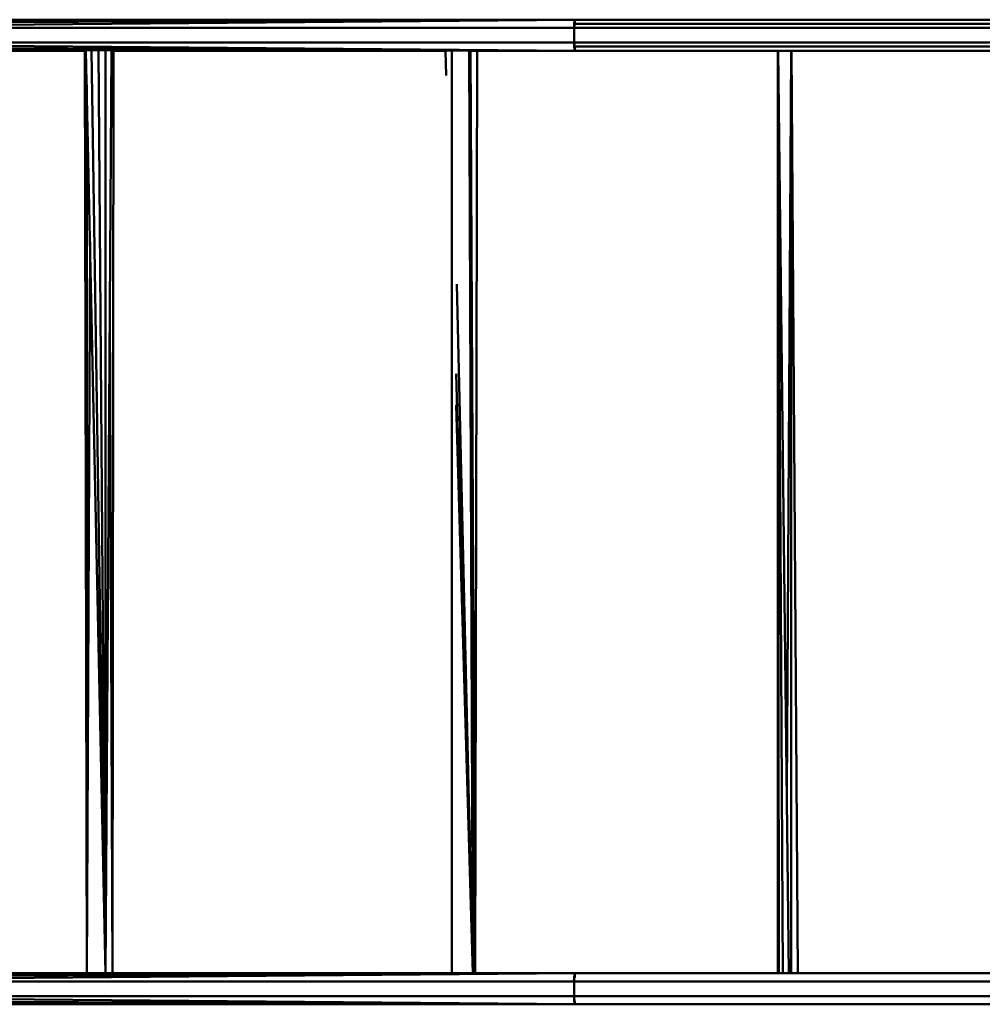
# Model space of a CAD drawing. Units: millimetres. Extents: x 11555 to 30005, y 9715 to 21215.
# Drawn here: x 19224 to 20153, y 14093 to 15043 of the extents above; entities that cross this region are included whole.
import ezdxf

# ---------------------------------------------------------------- set-up
doc = ezdxf.new("R2010")
doc.units = ezdxf.units.MM
doc.header["$LTSCALE"] = 100
doc.layers.add('Viditelná (ISO)', color=7, linetype='Continuous', lineweight=50)

# ---------------------------------------------------------------- blocks, each defined once
blk = doc.blocks.new('W29')
at = {"layer": 'Viditelná (ISO)'}
for p, q in [((7283.11, 5324.69), (8205.59, 5328.67)), ((7283.11, 5327.61), (8205.59, 5328.67)), ((8210.06, 5328.67), (7283.11, 5328.67)), ((7293.68, 5320.8), (8205.59, 5328.67)), ((8205.59, 5328.67), (8204.54, 5320.67)), ((8204.68, 5324.67), (8204.54, 5320.67)), ((8205.33, 5324.13), (8205.06, 5327.59)), ((8210.06, 5328.67), (8205.59, 5328.67)), ((9350.62, 5328.67), (8205.59, 5328.67)), ((8205.59, 5328.67), (8210.06, 5328.67)), ((9350.62, 5324.67), (8205.59, 5324.67)), ((9346.15, 5328.67), (8210.06, 5328.67)), ((7293.68, 5320.67), (8204.53, 5320.67)), ((8204.53, 5320.67), (8204.53, 5306.67)), ((8204.54, 5306.67), (8204.54, 5320.67)), ((9351.68, 5320.67), (8204.54, 5320.67)), ((7293.68, 5306.67), (8204.53, 5306.67)), ((7293.68, 5306.54), (8205.59, 5298.67)), ((8204.54, 5306.57), (8204.53, 5306.67)), ((8205.59, 5298.67), (8204.54, 5306.67)), ((9351.68, 5306.67), (8204.54, 5306.67)), ((7283.11, 5302.65), (8205.59, 5298.67)), ((7283.11, 5299.73), (8205.59, 5298.67)), ((7407.98, 5298.67), (7732.61, 5298.67)), ((7739.03, 5298.67), (7752.56, 4408.01)), ((7745.73, 5298.67), (7752.56, 4408.01)), ((7752.57, 5298.67), (7752.56, 4408.01)), ((7758.34, 5298.67), (8080.63, 5298.67)), ((7760.23, 5298.67), (7759.23, 4408.01)), ((8081.34, 5274.68), (8080.63, 5298.67)), ((8086.61, 5298.67), (8086.6, 4408.01)), ((8103.45, 5298.67), (8210.06, 5298.67)), ((8106.96, 4408.01), (8103.45, 5298.67)), ((8109.11, 4408.01), (8104.71, 5298.67)), ((8110.95, 5298.67), (8109.11, 4408.01)), ((9350.62, 5302.67), (8205.59, 5302.67)), ((8205.59, 5302.67), (8210.06, 5302.67)), ((8210.06, 5298.67), (8205.59, 5298.67)), ((9350.62, 5298.67), (8205.59, 5298.67)), ((8210.06, 5298.67), (8205.59, 5298.67)), ((8210.06, 5298.67), (8401.29, 5298.67)), ((8401.28, 4408.01), (8401.29, 5298.67)), ((8402.33, 4408.01), (8401.31, 5298.67)), ((8406.1, 4408.01), (8401.36, 5298.67)), ((8401.45, 5298.67), (8414.14, 5298.67)), ((8414.14, 5298.67), (8409.88, 4583.38)), ((8414.22, 4408.01), (8414.22, 5298.67)), ((8414.31, 5298.67), (8761.29, 5298.67)), ((7734.32, 5265.91), (7734.31, 4408.01)), ((8091.61, 5073.25), (8106.96, 4408.01)), ((7759.23, 4408.01), (7756.71, 5047.44)), ((8103.37, 4563.59), (8092.42, 4934.09)), ((8097.78, 4740.18), (8103.9, 4540.68)), ((7283.1, 4404.03), (8205.59, 4408.01)), ((7283.1, 4406.94), (8205.59, 4408.01)), ((7293.68, 4400.14), (8205.59, 4408.01)), ((8210.06, 4408.01), (7415.5, 4408.01)), ((8109.92, 4408.01), (8077.49, 4408.01)), ((8205.06, 4404.01), (8205.59, 4408.01)), ((8205.59, 4408.01), (8205.06, 4404.01)), ((8205.32, 4403.47), (8205.2, 4405.07)), ((8205.59, 4408.01), (8210.06, 4408.01)), ((8210.06, 4408.01), (8205.59, 4408.01)), ((9350.62, 4408), (8205.59, 4408.01)), ((9350.62, 4408), (8210.06, 4408.01)), ((8402.33, 4408.01), (8401.28, 4408.01)), ((8406.1, 4408.01), (8402.33, 4408.01)), ((8434.77, 4408.01), (8406.1, 4408.01)), ((8411.95, 4408.01), (8431.93, 4408.01)), ((7293.68, 4400.01), (8204.53, 4400.01)), ((8204.53, 4400.01), (8204.53, 4386.01)), ((8204.53, 4386.01), (8204.53, 4400.01)), ((9351.67, 4400), (8204.53, 4400.01)), ((7293.68, 4386.01), (8204.53, 4386.01)), ((7293.68, 4385.88), (8205.59, 4378.01)), ((9351.67, 4386), (8204.53, 4386.01)), ((7283.1, 4381.99), (8205.59, 4378.01)), ((7283.1, 4379.07), (8205.59, 4378.01)), ((7283.1, 4378.01), (8205.59, 4378.01)), ((8205.59, 4378.01), (8205.06, 4382.01)), ((8205.59, 4378.01), (8205.06, 4382.01)), ((9350.62, 4378), (8205.59, 4378.01)), ((8205.59, 4378.01), (9346.15, 4378))]:
    blk.add_line(p, q, dxfattribs=at)
at = {"layer": 'Viditelná (ISO)', "flags": 128}
for points in [[(8205.59, 5328.67), (8205.06, 5327.59), (8204.68, 5324.67), (8204.53, 5320.67)], [(8204.68, 5324.67), (8205.06, 5327.59), (8205.59, 5328.67)], [(8210.33, 5324.13), (8210.06, 5324.67), (8205.59, 5324.67)], [(8204.68, 5302.67), (8204.53, 5306.67), (8204.54, 5306.67)], [(8205.59, 5298.67), (8205.06, 5299.74), (8204.68, 5302.67), (8204.54, 5306.67)], [(7737.55, 5114.15), (7734.31, 4408.01), (7732.61, 5298.67)], [(7733.62, 5298.67), (7752.56, 4408.01), (7758.34, 5298.67)], [(8205.59, 5298.67), (8205.06, 5299.74), (8204.68, 5302.67)], [(8431.93, 4408.01), (8430.2, 4408.01), (8426.08, 4408.01), (8427.39, 4408.01), (8432.31, 4408.01), (8434.77, 4408.01), (8431.12, 4408.01), (8411.95, 4408.01), (8401.45, 5298.67)], [(8403.15, 4408.01), (8420.87, 4408.01), (8420.38, 4408.01), (8414.31, 5298.67)], [(8090.96, 4986.79), (8106.96, 4408.01), (8090.74, 4956.84)], [(8106.81, 4445.78), (8107.97, 4408.01), (8106.8, 4447.43)], [(8205.59, 4408.01), (8205.06, 4406.93), (8204.68, 4404.01), (8204.53, 4400.01)], [(8204.84, 4402.32), (8204.68, 4404.01), (8204.53, 4400.01)], [(8204.68, 4404.01), (8205.06, 4406.93), (8205.59, 4408.01)], [(8204.92, 4383.08), (8204.68, 4382.01), (8204.53, 4386.01)], [(8205.59, 4378.01), (8205.06, 4379.08), (8204.68, 4382.01), (8204.53, 4386.01)], [(8205.59, 4378.01), (8205.06, 4379.08), (8204.68, 4382.01)]]:
    blk.add_lwpolyline(points, dxfattribs=at)

msp = doc.modelspace()

# ---------------------------------------------------------------- block references
msp.add_blockref('W29', (11554.64, 9714.82))

doc.saveas('drawing.dxf')
